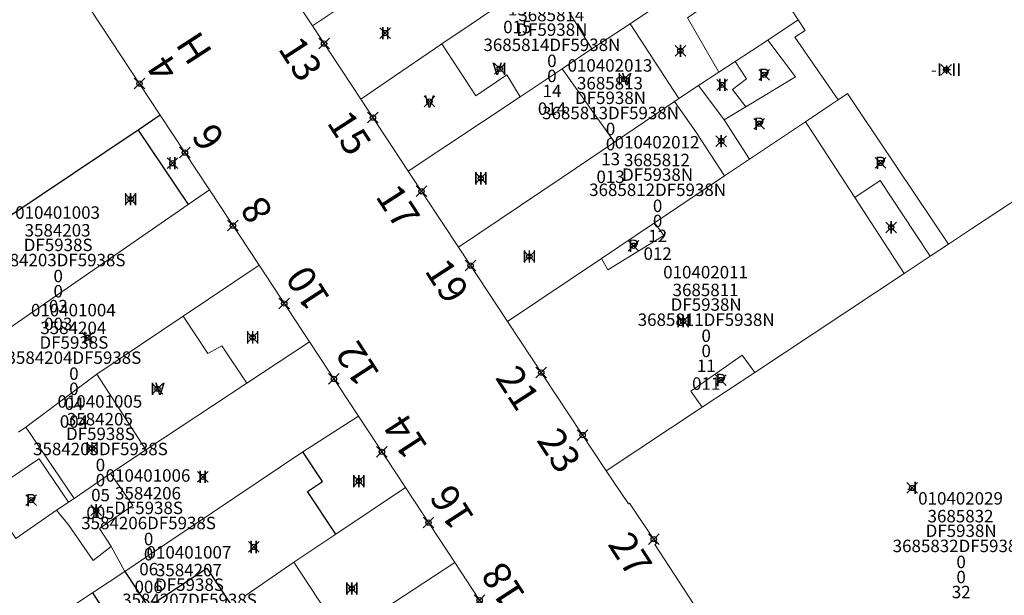
# Model space of a CAD drawing. Units: metres. Extents: x 452900 to 454027, y 4597990 to 4599343.
# Drawn here: x 453419 to 453474, y 4598231 to 4598263 of the extents above; entities that cross this region are included whole.
import ezdxf
from ezdxf.enums import TextEntityAlignment as Align

# ---------------------------------------------------------------- set-up
doc = ezdxf.new("R2010")
doc.units = ezdxf.units.M
doc.header["$MEASUREMENT"] = 0
doc.header["$PDMODE"] = 35
doc.header["$PDSIZE"] = 0.3
for name, color, linetype in [('2_CQPM_ILLES_NOVES', 6, 'Continuous'), ('2_CQPM_ILLES_NOVES_CADASTRE', 230, 'Continuous'), ('2_CQPM_PARCELLES_NOVES', 31, 'Continuous'), ('2_CQPM_VOLUMETRIES_NOVES', 4, 'Continuous'), ('CQPM_NUMPOL', 6, 'Continuous'), ('CQPM_NUMPOL_CODGIS', 6, 'Continuous'), ('CQPM_NUMPOL_IDENT', 6, 'Continuous'), ('CQPM_NUMPOL_NUM', 6, 'Continuous'), ('CQPM_NUMPOL_NUMEDIF', 6, 'Continuous'), ('CQPM_NUMPOL_UTM', 6, 'Continuous'), ('CQPM_PARCEL_U', 2, 'Continuous'), ('CQPM_VOLUMETRIA_BLOC', 1, 'Continuous'), ('CQPM_VOLUMETRIA_IDENT', 1, 'Continuous'), ('CQPM_VOLUMETRIA_NUMEDIF', 1, 'Continuous'), ('CQPM_VOLUMETRIA_PLANTES', 1, 'Continuous')]:
    doc.layers.add(name, color=color, linetype=linetype)
doc.styles.get("Standard").update_dxf_attribs({"font": 'txt.shx'})

# ---------------------------------------------------------------- blocks, each defined once
blk = doc.blocks.new('CQPM_NUMPOL')
at = {"layer": 'CQPM_NUMPOL_IDENT'}
blk.add_point((0, 0), dxfattribs=at)
at = {"layer": 'CQPM_NUMPOL_CODGIS'}
blk.add_attdef('CODI_GIS', text='', height=1.05, dxfattribs=at).set_placement((0, -4.346), align=Align.CENTER)
at = {"layer": 'CQPM_NUMPOL_NUM', "color": 0}
blk.add_attdef('NUMERO', text='', height=1.05, dxfattribs=at).set_placement((0, -1.574), align=Align.CENTER)
at = {"layer": 'CQPM_NUMPOL_NUMEDIF'}
blk.add_attdef('NUM_EDIFICI', text='', height=1.05, dxfattribs=at).set_placement((0, -2.971), align=Align.CENTER)
at = {"layer": 'CQPM_NUMPOL_UTM'}
blk.add_attdef('UTM', text='', height=1.05, dxfattribs=at).set_placement((0, -5.906), align=Align.CENTER)
blk = doc.blocks.new('CQPM_VOLUMETRIA')
at = {"layer": 'CQPM_VOLUMETRIA_IDENT'}
blk.add_point((0, 0), dxfattribs=at)
at = {"layer": 'CQPM_VOLUMETRIA_NUMEDIF'}
blk.add_attdef('NUM_EDIFICI', text='', height=0.7, dxfattribs=at).set_placement((0, -1), align=Align.CENTER)
at = {"layer": 'CQPM_VOLUMETRIA_PLANTES'}
blk.add_attdef('PLANTES', text='', height=0.7, dxfattribs=at).set_placement((0, 0), align=Align.MIDDLE_CENTER)
blk = doc.blocks.new('CQPM_PARCEL_U')

msp = doc.modelspace()

# ---------------------------------------------------------------- linework, layer by layer
at = {"layer": '2_CQPM_ILLES_NOVES', "linetype": 'Continuous', "lineweight": 0}
for points in [[(453420.66, 4598267.135), (453426.798, 4598257.81)], [(453435.356, 4598262.845), (453432.585, 4598267.045)], [(453438.076, 4598258.722), (453435.356, 4598262.845)], [(453440.751, 4598254.668), (453438.076, 4598258.722)], [(453426.798, 4598257.81), (453429.565, 4598253.606)], [(453443.581, 4598250.377), (453440.751, 4598254.668)], [(453429.565, 4598253.606), (453432.358, 4598249.363)], [(453446.332, 4598246.207), (453443.581, 4598250.377)], [(453432.358, 4598249.363), (453435.19, 4598245.061)], [(453451.901, 4598237.793), (453446.332, 4598246.207)], [(453435.19, 4598245.061), (453437.947, 4598240.874)], [(453437.947, 4598240.874), (453440.591, 4598236.856)], [(453451.901, 4598237.793), (453453.143, 4598235.938), (453453.208, 4598235.981), (453454.732, 4598233.713), (453454.623, 4598233.644), (453457.324, 4598229.496)], [(453440.591, 4598236.856), (453443.372, 4598232.631)], [(453443.372, 4598232.631), (453446.16, 4598228.397)]]:
    msp.add_lwpolyline(points, dxfattribs=at)
at = {"layer": '2_CQPM_ILLES_NOVES_CADASTRE', "linetype": 'Continuous', "lineweight": 30}
for points in [[(453426.798, 4598257.81), (453425.548, 4598256.974)], [(453425.548, 4598256.974), (453414.61, 4598249.654)]]:
    msp.add_lwpolyline(points, dxfattribs=at)
at = {"layer": '2_CQPM_PARCELLES_NOVES', "linetype": 'Continuous', "lineweight": 0}
for points in [[(453444.716, 4598269.098), (453435.356, 4598262.845)], [(453448.483, 4598265.785), (453445.87, 4598264.011), (453444.292, 4598262.941), (453442.641, 4598261.821)], [(453455.344, 4598264.373), (453453.235, 4598262.965)], [(453462.694, 4598263.173), (453462.09, 4598264.084)], [(453462.694, 4598263.173), (453460.994, 4598262.043)], [(453464.953, 4598258.685), (453462.514, 4598262.203), (453463.084, 4598262.583), (453462.694, 4598263.173)], [(453453.235, 4598262.965), (453451.094, 4598261.543)], [(453460.994, 4598262.043), (453459.154, 4598260.833)], [(453442.641, 4598261.821), (453438.076, 4598258.722)], [(453451.094, 4598261.543), (453449.408, 4598260.42)], [(453459.154, 4598260.833), (453458.24, 4598260.229)], [(453449.408, 4598260.42), (453447.054, 4598258.853)], [(453458.24, 4598260.229), (453457.08, 4598259.479)], [(453457.08, 4598259.479), (453455.99, 4598258.744)], [(453447.054, 4598258.853), (453440.751, 4598254.668)], [(453455.746, 4598258.58), (453452.355, 4598256.293)], [(453455.99, 4598258.744), (453455.746, 4598258.58)], [(453463.103, 4598257.446), (453464.501, 4598258.382), (453464.953, 4598258.685)], [(453464.953, 4598258.685), (453465.475, 4598259.035), (453466.189, 4598257.971), (453470.281, 4598251.869), (453471.157, 4598250.562)], [(453459.962, 4598255.34), (453463.103, 4598257.446)], [(453452.355, 4598256.293), (453449.422, 4598254.315)], [(453458.56, 4598254.401), (453459.962, 4598255.34)], [(453449.422, 4598254.315), (453443.581, 4598250.377)], [(453454.618, 4598251.76), (453458.56, 4598254.401)], [(453476.777, 4598254.277), (453472.445, 4598251.413), (453471.157, 4598250.562)], [(453428.375, 4598252.784), (453429.565, 4598253.606)], [(453417.474, 4598245.258), (453428.375, 4598252.784)], [(453451.623, 4598249.753), (453454.618, 4598251.76)], [(453471.157, 4598250.562), (453470.125, 4598249.878)], [(453446.332, 4598246.207), (453451.623, 4598249.753)], [(453470.125, 4598249.878), (453468.662, 4598248.908)], [(453432.358, 4598249.363), (453428.094, 4598246.502)], [(453468.662, 4598248.908), (453460.264, 4598243.338)], [(453428.094, 4598246.502), (453423.221, 4598243.232)], [(453435.19, 4598245.061), (453431.667, 4598242.73)], [(453423.221, 4598243.232), (453419.233, 4598240.26)], [(453460.264, 4598243.338), (453457.297, 4598241.371)], [(453431.667, 4598242.73), (453425.99, 4598238.968)], [(453457.297, 4598241.371), (453451.901, 4598237.793)], [(453437.947, 4598240.874), (453434.811, 4598238.861)], [(453419.233, 4598240.26), (453418.823, 4598239.979)], [(453425.99, 4598238.968), (453423.993, 4598237.646)], [(453434.811, 4598238.861), (453425.963, 4598232.915)], [(453423.993, 4598237.646), (453421.948, 4598236.245)], [(453440.591, 4598236.856), (453436.67, 4598234.23)], [(453420.963, 4598235.589), (453421.335, 4598235.831), (453421.633, 4598236.029)], [(453421.948, 4598236.245), (453421.633, 4598236.029)], [(453420.963, 4598235.589), (453418.672, 4598233.98)], [(453436.67, 4598234.23), (453434.32, 4598232.656)], [(453425.963, 4598232.915), (453424.803, 4598232.135)], [(453434.32, 4598232.656), (453431.573, 4598230.755)], [(453437.054, 4598228.493), (453443.372, 4598232.631)], [(453424.803, 4598232.135), (453422.976, 4598230.923)], [(453422.976, 4598230.923), (453419.399, 4598228.539)]]:
    msp.add_lwpolyline(points, dxfattribs=at)
at = {"layer": '2_CQPM_VOLUMETRIES_NOVES', "linetype": 'Continuous', "lineweight": 0}
msp.add_line((453449.408, 4598260.42), (453452.355, 4598256.293), dxfattribs=at)
at = {"layer": '2_CQPM_VOLUMETRIES_NOVES', "linetype": 'Continuous', "lineweight": 0, "flags": 128}
for points in [[(453448.483, 4598265.785), (453451.094, 4598261.543)], [(453459.743, 4598258.279), (453462.545, 4598259.975), (453460.994, 4598262.043)], [(453442.641, 4598261.821), (453444.556, 4598258.908), (453446.304, 4598260.08), (453447.054, 4598258.853)], [(453459.154, 4598260.833), (453459.794, 4598259.853), (453458.994, 4598259.253), (453459.743, 4598258.279)], [(453458.533, 4598257.559), (453459.743, 4598258.279)], [(453465.881, 4598253.18), (453468.662, 4598248.908)], [(453428.094, 4598246.502), (453429.47, 4598244.401), (453430.262, 4598244.825), (453431.667, 4598242.73)], [(453420.963, 4598235.589), (453421.633, 4598234.765), (453423.011, 4598232.757), (453424.037, 4598233.535)], [(453434.32, 4598232.656), (453436.157, 4598229.86), (453437.054, 4598228.493)]]:
    msp.add_lwpolyline(points, dxfattribs=at)
at = {"layer": '2_CQPM_VOLUMETRIES_NOVES', "linetype": 'Continuous', "lineweight": 0}
for points in [[(453458.24, 4598260.229), (453456.47, 4598263.285), (453457.969, 4598264.35), (453457.17, 4598265.588)], [(453455.99, 4598258.744), (453453.235, 4598262.965)], [(453457.08, 4598259.479), (453458.533, 4598257.559)], [(453455.746, 4598258.58), (453456.947, 4598256.876), (453458.56, 4598254.401)], [(453458.533, 4598257.559), (453459.962, 4598255.34)], [(453463.103, 4598257.446), (453463.574, 4598256.723), (453465.881, 4598253.18)], [(453465.881, 4598253.18), (453467.312, 4598254.132), (453469.285, 4598251.148), (453470.125, 4598249.878)], [(453451.623, 4598249.753), (453451.988, 4598249.109), (453455.138, 4598251.043), (453454.618, 4598251.76)], [(453460.264, 4598243.338), (453459.541, 4598244.315), (453456.666, 4598242.278), (453457.297, 4598241.371)], [(453423.221, 4598243.232), (453425.99, 4598238.968)], [(453419.233, 4598240.26), (453421.948, 4598236.245)], [(453418.672, 4598233.98), (453416.993, 4598236.469), (453419.822, 4598238.379), (453419.973, 4598238.472)], [(453419.973, 4598238.472), (453421.633, 4598236.029)], [(453424.037, 4598233.535), (453423.384, 4598234.553), (453425.247, 4598235.851), (453423.993, 4598237.646)], [(453424.037, 4598233.535), (453424.803, 4598232.135)]]:
    msp.add_lwpolyline(points, dxfattribs=at)
at = {"layer": '2_CQPM_VOLUMETRIES_NOVES'}
for points in [[(453425.548, 4598256.974), (453428.375, 4598252.784)], [(453436.67, 4598234.23), (453435.078, 4598236.641), (453435.918, 4598237.191), (453434.811, 4598238.861)], [(453424.803, 4598232.135), (453426.118, 4598230.131)], [(453426.118, 4598230.131), (453429.408, 4598232.321), (453430.761, 4598230.272)], [(453422.976, 4598230.923), (453424.678, 4598228.341), (453422.268, 4598226.731), (453421.548, 4598227.821), (453420.388, 4598227.041), (453419.399, 4598228.539)]]:
    msp.add_lwpolyline(points, dxfattribs=at)

# ---------------------------------------------------------------- block references
at = {"layer": 'CQPM_NUMPOL'}
ref = msp.add_blockref('CQPM_NUMPOL', (453425.627, 4598259.589), dxfattribs=dict(at, xscale=1.500002325472286, yscale=1.500002325472286, zscale=1.0000015504, rotation=122.9995652669558))
ref.add_attrib('NUMERO', '4', dxfattribs={"layer": 'CQPM_NUMPOL_NUM', "color": 0, "height": 1.575, "rotation": 122.9996}).set_placement((453427.607, 4598260.875), align=Align.CENTER)
ref.add_attrib('NUM_EDIFICI', 'H', dxfattribs={"layer": 'CQPM_NUMPOL_NUMEDIF', "height": 1.575, "rotation": 122.9996}).set_placement((453429.365, 4598262.016), align=Align.CENTER)
ref = msp.add_blockref('CQPM_NUMPOL', (453436.015, 4598261.845), dxfattribs=dict(at, xscale=1.500002325660115, yscale=1.500002325660115, zscale=1.0000015504, rotation=302.999565272901))
ref.add_attrib('NUMERO', '13', dxfattribs={"layer": 'CQPM_NUMPOL_NUM', "color": 0, "height": 1.575, "rotation": 302.9996}).set_placement((453434.035, 4598260.56), align=Align.CENTER)
ref = msp.add_blockref('CQPM_NUMPOL', (453438.765, 4598257.677), dxfattribs=dict(at, xscale=1.500002325660115, yscale=1.500002325660115, zscale=1.0000015504, rotation=302.999565272901))
ref.add_attrib('NUMERO', '15', dxfattribs={"layer": 'CQPM_NUMPOL_NUM', "color": 0, "height": 1.575, "rotation": 302.9996}).set_placement((453436.785, 4598256.391), align=Align.CENTER)
ref = msp.add_blockref('CQPM_NUMPOL', (453428.182, 4598255.709), dxfattribs=dict(at, xscale=1.500002325472286, yscale=1.500002325472286, zscale=1.0000015504, rotation=122.9995652669558))
ref.add_attrib('NUMERO', '6', dxfattribs={"layer": 'CQPM_NUMPOL_NUM', "color": 0, "height": 1.575, "rotation": 122.9996}).set_placement((453430.162, 4598256.994), align=Align.CENTER)
ref = msp.add_blockref('CQPM_NUMPOL', (453441.5, 4598253.532), dxfattribs=dict(at, xscale=1.500002325660115, yscale=1.500002325660115, zscale=1.0000015504, rotation=302.999565272901))
ref.add_attrib('NUMERO', '17', dxfattribs={"layer": 'CQPM_NUMPOL_NUM', "color": 0, "height": 1.575, "rotation": 302.9996}).set_placement((453439.52, 4598252.246), align=Align.CENTER)
ref = msp.add_blockref('CQPM_NUMPOL', (453430.887, 4598251.598), dxfattribs=dict(at, xscale=1.500002325472286, yscale=1.500002325472286, zscale=1.0000015504, rotation=122.9995652669558))
ref.add_attrib('NUMERO', '8', dxfattribs={"layer": 'CQPM_NUMPOL_NUM', "color": 0, "height": 1.575, "rotation": 122.9996}).set_placement((453432.867, 4598252.884), align=Align.CENTER)
ref = msp.add_blockref('CQPM_NUMPOL', (453433.774, 4598247.212), dxfattribs=dict(at, xscale=1.500002325472286, yscale=1.500002325472286, zscale=1.0000015504, rotation=122.9995652669558))
ref.add_attrib('NUMERO', '10', dxfattribs={"layer": 'CQPM_NUMPOL_NUM', "color": 0, "height": 1.575, "rotation": 122.9996}).set_placement((453435.754, 4598248.498), align=Align.CENTER)
ref = msp.add_blockref('CQPM_NUMPOL', (453444.259, 4598249.35), dxfattribs=dict(at, xscale=1.500002325660115, yscale=1.500002325660115, zscale=1.0000015504, rotation=302.999565272901))
ref.add_attrib('NUMERO', '19', dxfattribs={"layer": 'CQPM_NUMPOL_NUM', "color": 0, "height": 1.575, "rotation": 302.9996}).set_placement((453442.279, 4598248.064), align=Align.CENTER)
ref = msp.add_blockref('CQPM_NUMPOL', (453436.568, 4598242.968), dxfattribs=dict(at, xscale=1.500002325472286, yscale=1.500002325472286, zscale=1.0000015504, rotation=122.9995652669558))
ref.add_attrib('NUMERO', '12', dxfattribs={"layer": 'CQPM_NUMPOL_NUM', "color": 0, "height": 1.575, "rotation": 122.9996}).set_placement((453438.548, 4598244.253), align=Align.CENTER)
ref = msp.add_blockref('CQPM_NUMPOL', (453448.241, 4598243.324), dxfattribs=dict(at, xscale=1.500002325660115, yscale=1.500002325660115, zscale=1.0000015504, rotation=302.999565272901))
ref.add_attrib('NUMERO', '21', dxfattribs={"layer": 'CQPM_NUMPOL_NUM', "color": 0, "height": 1.575, "rotation": 302.9996}).set_placement((453446.261, 4598242.038), align=Align.CENTER)
ref = msp.add_blockref('CQPM_NUMPOL', (453439.269, 4598238.865), dxfattribs=dict(at, xscale=1.500002325472286, yscale=1.500002325472286, zscale=1.0000015504, rotation=122.9995652669558))
ref.add_attrib('NUMERO', '14', dxfattribs={"layer": 'CQPM_NUMPOL_NUM', "color": 0, "height": 1.575, "rotation": 122.9996}).set_placement((453441.249, 4598240.151), align=Align.CENTER)
ref = msp.add_blockref('CQPM_NUMPOL', (453450.568, 4598239.807), dxfattribs=dict(at, xscale=1.500002325660115, yscale=1.500002325660115, zscale=1.0000015504, rotation=302.999565272901))
ref.add_attrib('NUMERO', '23', dxfattribs={"layer": 'CQPM_NUMPOL_NUM', "color": 0, "height": 1.575, "rotation": 302.9996}).set_placement((453448.588, 4598238.521), align=Align.CENTER)
ref = msp.add_blockref('CQPM_NUMPOL', (453441.892, 4598234.881), dxfattribs=dict(at, xscale=1.500002325472286, yscale=1.500002325472286, zscale=1.0000015504, rotation=122.9995652669558))
ref.add_attrib('NUMERO', '16', dxfattribs={"layer": 'CQPM_NUMPOL_NUM', "color": 0, "height": 1.575, "rotation": 122.9996}).set_placement((453443.872, 4598236.167), align=Align.CENTER)
ref = msp.add_blockref('CQPM_NUMPOL', (453454.572, 4598233.951), dxfattribs=dict(at, xscale=1.500002325660115, yscale=1.500002325660115, zscale=1.0000015504, rotation=302.999565272901))
ref.add_attrib('NUMERO', '27', dxfattribs={"layer": 'CQPM_NUMPOL_NUM', "color": 0, "height": 1.575, "rotation": 302.9996}).set_placement((453452.592, 4598232.665), align=Align.CENTER)
ref = msp.add_blockref('CQPM_NUMPOL', (453444.766, 4598230.514), dxfattribs=dict(at, xscale=1.500002325472286, yscale=1.500002325472286, zscale=1.0000015504, rotation=122.9995652669558))
ref.add_attrib('NUMERO', '18', dxfattribs={"layer": 'CQPM_NUMPOL_NUM', "color": 0, "height": 1.575, "rotation": 122.9996}).set_placement((453446.746, 4598231.8), align=Align.CENTER)
at = {"layer": 'CQPM_PARCEL_U'}
ref = msp.add_blockref('CQPM_PARCEL_U', (453446.858, 4598267.628), dxfattribs=at)
ref.add_attrib('REFCA_PAR', '0', dxfattribs={"height": 0.7}).set_placement((453446.891, 4598264.269), align=Align.CENTER)
ref.add_attrib('REFCA_POL', '0', dxfattribs={"height": 0.7}).set_placement((453446.891, 4598265.122), align=Align.CENTER)
ref.add_attrib('UTM_TOTAL', '3685815DF5938N', dxfattribs={"height": 0.7}).set_placement((453446.891, 4598266.022), align=Align.CENTER)
ref.add_attrib('UTM', '3685815', dxfattribs={"height": 0.7}).set_placement((453446.858, 4598267.698), align=Align.CENTER)
ref.add_attrib('CODI_GIS', '010402015', dxfattribs={"height": 0.7}).set_placement((453446.858, 4598268.698), align=Align.CENTER)
ref.add_attrib('PARCEL_GIS', '015', dxfattribs={"height": 0.7}).set_placement((453446.893, 4598262.428), align=Align.CENTER)
ref.add_attrib('PARCEL_UTM', '15', dxfattribs={"height": 0.7}).set_placement((453446.897, 4598263.427), align=Align.CENTER)
ref.add_attrib('PLANOL', 'DF5938N', dxfattribs={"height": 0.7}).set_placement((453446.891, 4598266.876), align=Align.CENTER)
ref = msp.add_blockref('CQPM_PARCEL_U', (453448.805, 4598263.031), dxfattribs=at)
ref.add_attrib('REFCA_PAR', '0', dxfattribs={"height": 0.7}).set_placement((453448.838, 4598259.672), align=Align.CENTER)
ref.add_attrib('REFCA_POL', '0', dxfattribs={"height": 0.7}).set_placement((453448.838, 4598260.525), align=Align.CENTER)
ref.add_attrib('UTM_TOTAL', '3685814DF5938N', dxfattribs={"height": 0.7}).set_placement((453448.838, 4598261.425), align=Align.CENTER)
ref.add_attrib('UTM', '3685814', dxfattribs={"height": 0.7}).set_placement((453448.805, 4598263.101), align=Align.CENTER)
ref.add_attrib('CODI_GIS', '010402014', dxfattribs={"height": 0.7}).set_placement((453448.805, 4598264.101), align=Align.CENTER)
ref.add_attrib('PARCEL_GIS', '014', dxfattribs={"height": 0.7}).set_placement((453448.841, 4598257.831), align=Align.CENTER)
ref.add_attrib('PARCEL_UTM', '14', dxfattribs={"height": 0.7}).set_placement((453448.845, 4598258.83), align=Align.CENTER)
ref.add_attrib('PLANOL', 'DF5938N', dxfattribs={"height": 0.7}).set_placement((453448.838, 4598262.279), align=Align.CENTER)
ref = msp.add_blockref('CQPM_PARCEL_U', (453452.105, 4598259.195), dxfattribs=at)
ref.add_attrib('REFCA_PAR', '0', dxfattribs={"height": 0.7}).set_placement((453452.138, 4598255.835), align=Align.CENTER)
ref.add_attrib('REFCA_POL', '0', dxfattribs={"height": 0.7}).set_placement((453452.138, 4598256.689), align=Align.CENTER)
ref.add_attrib('UTM_TOTAL', '3685813DF5938N', dxfattribs={"height": 0.7}).set_placement((453452.138, 4598257.589), align=Align.CENTER)
ref.add_attrib('UTM', '3685813', dxfattribs={"height": 0.7}).set_placement((453452.105, 4598259.264), align=Align.CENTER)
ref.add_attrib('CODI_GIS', '010402013', dxfattribs={"height": 0.7}).set_placement((453452.105, 4598260.264), align=Align.CENTER)
ref.add_attrib('PARCEL_GIS', '013', dxfattribs={"height": 0.7}).set_placement((453452.14, 4598253.995), align=Align.CENTER)
ref.add_attrib('PARCEL_UTM', '13', dxfattribs={"height": 0.7}).set_placement((453452.144, 4598254.994), align=Align.CENTER)
ref.add_attrib('PLANOL', 'DF5938N', dxfattribs={"height": 0.7}).set_placement((453452.138, 4598258.442), align=Align.CENTER)
ref = msp.add_blockref('CQPM_PARCEL_U', (453454.753, 4598254.871), dxfattribs=at)
ref.add_attrib('REFCA_PAR', '0', dxfattribs={"height": 0.7}).set_placement((453454.786, 4598251.511), align=Align.CENTER)
ref.add_attrib('REFCA_POL', '0', dxfattribs={"height": 0.7}).set_placement((453454.786, 4598252.364), align=Align.CENTER)
ref.add_attrib('UTM_TOTAL', '3685812DF5938N', dxfattribs={"height": 0.7}).set_placement((453454.786, 4598253.265), align=Align.CENTER)
ref.add_attrib('UTM', '3685812', dxfattribs={"height": 0.7}).set_placement((453454.753, 4598254.94), align=Align.CENTER)
ref.add_attrib('CODI_GIS', '010402012', dxfattribs={"height": 0.7}).set_placement((453454.753, 4598255.94), align=Align.CENTER)
ref.add_attrib('PARCEL_GIS', '012', dxfattribs={"height": 0.7}).set_placement((453454.789, 4598249.671), align=Align.CENTER)
ref.add_attrib('PARCEL_UTM', '12', dxfattribs={"height": 0.7}).set_placement((453454.793, 4598250.67), align=Align.CENTER)
ref.add_attrib('PLANOL', 'DF5938N', dxfattribs={"height": 0.7}).set_placement((453454.786, 4598254.118), align=Align.CENTER)
ref = msp.add_blockref('CQPM_PARCEL_U', (453421.018, 4598250.916), dxfattribs=at)
ref.add_attrib('REFCA_PAR', '0', dxfattribs={"height": 0.7}).set_placement((453421.051, 4598247.556), align=Align.CENTER)
ref.add_attrib('REFCA_POL', '0', dxfattribs={"height": 0.7}).set_placement((453421.051, 4598248.41), align=Align.CENTER)
ref.add_attrib('UTM_TOTAL', '3584203DF5938S', dxfattribs={"height": 0.7}).set_placement((453421.051, 4598249.31), align=Align.CENTER)
ref.add_attrib('UTM', '3584203', dxfattribs={"height": 0.7}).set_placement((453421.018, 4598250.985), align=Align.CENTER)
ref.add_attrib('CODI_GIS', '010401003', dxfattribs={"height": 0.7}).set_placement((453421.018, 4598251.985), align=Align.CENTER)
ref.add_attrib('PARCEL_GIS', '003', dxfattribs={"height": 0.7}).set_placement((453421.053, 4598245.716), align=Align.CENTER)
ref.add_attrib('PARCEL_UTM', '03', dxfattribs={"height": 0.7}).set_placement((453421.057, 4598246.715), align=Align.CENTER)
ref.add_attrib('PLANOL', 'DF5938S', dxfattribs={"height": 0.7}).set_placement((453421.051, 4598250.163), align=Align.CENTER)
ref = msp.add_blockref('CQPM_PARCEL_U', (453457.487, 4598247.557), dxfattribs=at)
ref.add_attrib('REFCA_PAR', '0', dxfattribs={"height": 0.7}).set_placement((453457.52, 4598244.198), align=Align.CENTER)
ref.add_attrib('REFCA_POL', '0', dxfattribs={"height": 0.7}).set_placement((453457.52, 4598245.051), align=Align.CENTER)
ref.add_attrib('UTM_TOTAL', '3685811DF5938N', dxfattribs={"height": 0.7}).set_placement((453457.52, 4598245.952), align=Align.CENTER)
ref.add_attrib('UTM', '3685811', dxfattribs={"height": 0.7}).set_placement((453457.487, 4598247.627), align=Align.CENTER)
ref.add_attrib('CODI_GIS', '010402011', dxfattribs={"height": 0.7}).set_placement((453457.487, 4598248.627), align=Align.CENTER)
ref.add_attrib('PARCEL_GIS', '011', dxfattribs={"height": 0.7}).set_placement((453457.522, 4598242.357), align=Align.CENTER)
ref.add_attrib('PARCEL_UTM', '11', dxfattribs={"height": 0.7}).set_placement((453457.526, 4598243.357), align=Align.CENTER)
ref.add_attrib('PLANOL', 'DF5938N', dxfattribs={"height": 0.7}).set_placement((453457.52, 4598246.805), align=Align.CENTER)
ref = msp.add_blockref('CQPM_PARCEL_U', (453421.903, 4598245.422), dxfattribs=at)
ref.add_attrib('REFCA_PAR', '0', dxfattribs={"height": 0.7}).set_placement((453421.936, 4598242.063), align=Align.CENTER)
ref.add_attrib('REFCA_POL', '0', dxfattribs={"height": 0.7}).set_placement((453421.936, 4598242.916), align=Align.CENTER)
ref.add_attrib('UTM_TOTAL', '3584204DF5938S', dxfattribs={"height": 0.7}).set_placement((453421.936, 4598243.816), align=Align.CENTER)
ref.add_attrib('UTM', '3584204', dxfattribs={"height": 0.7}).set_placement((453421.903, 4598245.492), align=Align.CENTER)
ref.add_attrib('CODI_GIS', '010401004', dxfattribs={"height": 0.7}).set_placement((453421.903, 4598246.492), align=Align.CENTER)
ref.add_attrib('PARCEL_GIS', '004', dxfattribs={"height": 0.7}).set_placement((453421.938, 4598240.222), align=Align.CENTER)
ref.add_attrib('PARCEL_UTM', '04', dxfattribs={"height": 0.7}).set_placement((453421.942, 4598241.221), align=Align.CENTER)
ref.add_attrib('PLANOL', 'DF5938S', dxfattribs={"height": 0.7}).set_placement((453421.936, 4598244.67), align=Align.CENTER)
ref = msp.add_blockref('CQPM_PARCEL_U', (453423.397, 4598240.282), dxfattribs=at)
ref.add_attrib('REFCA_PAR', '0', dxfattribs={"height": 0.7}).set_placement((453423.43, 4598236.922), align=Align.CENTER)
ref.add_attrib('REFCA_POL', '0', dxfattribs={"height": 0.7}).set_placement((453423.43, 4598237.775), align=Align.CENTER)
ref.add_attrib('UTM_TOTAL', '3584205DF5938S', dxfattribs={"height": 0.7}).set_placement((453423.43, 4598238.676), align=Align.CENTER)
ref.add_attrib('UTM', '3584205', dxfattribs={"height": 0.7}).set_placement((453423.397, 4598240.351), align=Align.CENTER)
ref.add_attrib('CODI_GIS', '010401005', dxfattribs={"height": 0.7}).set_placement((453423.397, 4598241.351), align=Align.CENTER)
ref.add_attrib('PARCEL_GIS', '005', dxfattribs={"height": 0.7}).set_placement((453423.433, 4598235.081), align=Align.CENTER)
ref.add_attrib('PARCEL_UTM', '05', dxfattribs={"height": 0.7}).set_placement((453423.437, 4598236.081), align=Align.CENTER)
ref.add_attrib('PLANOL', 'DF5938S', dxfattribs={"height": 0.7}).set_placement((453423.43, 4598239.529), align=Align.CENTER)
ref = msp.add_blockref('CQPM_PARCEL_U', (453426.106, 4598236.114), dxfattribs=at)
ref.add_attrib('REFCA_PAR', '0', dxfattribs={"height": 0.7}).set_placement((453426.139, 4598232.754), align=Align.CENTER)
ref.add_attrib('REFCA_POL', '0', dxfattribs={"height": 0.7}).set_placement((453426.139, 4598233.608), align=Align.CENTER)
ref.add_attrib('UTM_TOTAL', '3584206DF5938S', dxfattribs={"height": 0.7}).set_placement((453426.139, 4598234.508), align=Align.CENTER)
ref.add_attrib('UTM', '3584206', dxfattribs={"height": 0.7}).set_placement((453426.106, 4598236.183), align=Align.CENTER)
ref.add_attrib('CODI_GIS', '010401006', dxfattribs={"height": 0.7}).set_placement((453426.106, 4598237.183), align=Align.CENTER)
ref.add_attrib('PARCEL_GIS', '006', dxfattribs={"height": 0.7}).set_placement((453426.141, 4598230.914), align=Align.CENTER)
ref.add_attrib('PARCEL_UTM', '06', dxfattribs={"height": 0.7}).set_placement((453426.145, 4598231.913), align=Align.CENTER)
ref.add_attrib('PLANOL', 'DF5938S', dxfattribs={"height": 0.7}).set_placement((453426.139, 4598235.361), align=Align.CENTER)
ref = msp.add_blockref('CQPM_PARCEL_U', (453471.836, 4598234.826), dxfattribs=at)
ref.add_attrib('REFCA_PAR', '0', dxfattribs={"height": 0.7}).set_placement((453471.869, 4598231.466), align=Align.CENTER)
ref.add_attrib('REFCA_POL', '0', dxfattribs={"height": 0.7}).set_placement((453471.869, 4598232.319), align=Align.CENTER)
ref.add_attrib('UTM_TOTAL', '3685832DF5938N', dxfattribs={"height": 0.7}).set_placement((453471.869, 4598233.22), align=Align.CENTER)
ref.add_attrib('UTM', '3685832', dxfattribs={"height": 0.7}).set_placement((453471.836, 4598234.895), align=Align.CENTER)
ref.add_attrib('CODI_GIS', '010402029', dxfattribs={"height": 0.7}).set_placement((453471.836, 4598235.895), align=Align.CENTER)
ref.add_attrib('PARCEL_GIS', '029', dxfattribs={"height": 0.7}).set_placement((453471.872, 4598229.625), align=Align.CENTER)
ref.add_attrib('PARCEL_UTM', '32', dxfattribs={"height": 0.7}).set_placement((453471.876, 4598230.625), align=Align.CENTER)
ref.add_attrib('PLANOL', 'DF5938N', dxfattribs={"height": 0.7}).set_placement((453471.869, 4598234.073), align=Align.CENTER)
ref = msp.add_blockref('CQPM_PARCEL_U', (453428.41, 4598231.789), dxfattribs=at)
ref.add_attrib('REFCA_PAR', '0', dxfattribs={"height": 0.7}).set_placement((453428.443, 4598228.429), align=Align.CENTER)
ref.add_attrib('REFCA_POL', '0', dxfattribs={"height": 0.7}).set_placement((453428.443, 4598229.283), align=Align.CENTER)
ref.add_attrib('UTM_TOTAL', '3584207DF5938S', dxfattribs={"height": 0.7}).set_placement((453428.443, 4598230.183), align=Align.CENTER)
ref.add_attrib('UTM', '3584207', dxfattribs={"height": 0.7}).set_placement((453428.41, 4598231.859), align=Align.CENTER)
ref.add_attrib('CODI_GIS', '010401007', dxfattribs={"height": 0.7}).set_placement((453428.41, 4598232.859), align=Align.CENTER)
ref.add_attrib('PARCEL_GIS', '007', dxfattribs={"height": 0.7}).set_placement((453428.446, 4598226.589), align=Align.CENTER)
ref.add_attrib('PARCEL_UTM', '07', dxfattribs={"height": 0.7}).set_placement((453428.45, 4598227.588), align=Align.CENTER)
ref.add_attrib('PLANOL', 'DF5938S', dxfattribs={"height": 0.7}).set_placement((453428.443, 4598231.037), align=Align.CENTER)
at = {"layer": 'CQPM_VOLUMETRIA_BLOC', "color": 7}
ref = msp.add_blockref('CQPM_VOLUMETRIA', (453439.457, 4598262.437), dxfattribs=dict(at, xscale=1.000001550400009, yscale=1.000001550400009, zscale=1.000001550400009, rotation=359.9995652666707))
ref.add_attrib('PLANTES', 'II', dxfattribs={"layer": 'CQPM_VOLUMETRIA_PLANTES', "height": 0.7, "rotation": 359.9996}).set_placement((453439.457, 4598262.437), align=Align.MIDDLE_CENTER)
ref = msp.add_blockref('CQPM_VOLUMETRIA', (453456.071, 4598261.434), dxfattribs=dict(at, xscale=1.000001550400009, yscale=1.000001550400009, zscale=1.000001550400009, rotation=359.9995652666707))
ref.add_attrib('PLANTES', 'I', dxfattribs={"layer": 'CQPM_VOLUMETRIA_PLANTES', "height": 0.7, "rotation": 359.9996}).set_placement((453456.071, 4598261.434), align=Align.MIDDLE_CENTER)
ref = msp.add_blockref('CQPM_VOLUMETRIA', (453445.9, 4598260.429), dxfattribs=dict(at, xscale=1.000001550400009, yscale=1.000001550400009, zscale=1.000001550400009, rotation=359.9995652666707))
ref.add_attrib('PLANTES', 'VI', dxfattribs={"layer": 'CQPM_VOLUMETRIA_PLANTES', "height": 0.7, "rotation": 359.9996}).set_placement((453445.9, 4598260.429), align=Align.MIDDLE_CENTER)
ref = msp.add_blockref('CQPM_VOLUMETRIA', (453460.783, 4598260.084), dxfattribs=dict(at, xscale=1.000001550400009, yscale=1.000001550400009, zscale=1.000001550400009, rotation=359.9995652666707))
ref.add_attrib('PLANTES', 'P', dxfattribs={"layer": 'CQPM_VOLUMETRIA_PLANTES', "height": 0.7, "rotation": 359.9996}).set_placement((453460.783, 4598260.084), align=Align.MIDDLE_CENTER)
ref = msp.add_blockref('CQPM_VOLUMETRIA', (453471.026, 4598260.375), dxfattribs=dict(at, xscale=1.000001550400009, yscale=1.000001550400009, zscale=1.000001550400009, rotation=359.9995652666707))
ref.add_attrib('PLANTES', '-I+II', dxfattribs={"layer": 'CQPM_VOLUMETRIA_PLANTES', "height": 0.7, "rotation": 359.9996}).set_placement((453471.026, 4598260.375), align=Align.MIDDLE_CENTER)
ref = msp.add_blockref('CQPM_VOLUMETRIA', (453452.905, 4598259.843), dxfattribs=dict(at, xscale=1.000001550400009, yscale=1.000001550400009, zscale=1.000001550400009, rotation=359.9995652666707))
ref.add_attrib('PLANTES', 'IV', dxfattribs={"layer": 'CQPM_VOLUMETRIA_PLANTES', "height": 0.7, "rotation": 359.9996}).set_placement((453452.905, 4598259.843), align=Align.MIDDLE_CENTER)
ref = msp.add_blockref('CQPM_VOLUMETRIA', (453458.427, 4598259.523), dxfattribs=dict(at, xscale=1.000001550400009, yscale=1.000001550400009, zscale=1.000001550400009, rotation=359.9995652666707))
ref.add_attrib('PLANTES', 'II', dxfattribs={"layer": 'CQPM_VOLUMETRIA_PLANTES', "height": 0.7, "rotation": 359.9996}).set_placement((453458.427, 4598259.523), align=Align.MIDDLE_CENTER)
ref = msp.add_blockref('CQPM_VOLUMETRIA', (453441.944, 4598258.579), dxfattribs=dict(at, xscale=1.000001550400009, yscale=1.000001550400009, zscale=1.000001550400009, rotation=359.9995652666707))
ref.add_attrib('PLANTES', 'V', dxfattribs={"layer": 'CQPM_VOLUMETRIA_PLANTES', "height": 0.7, "rotation": 359.9996}).set_placement((453441.944, 4598258.579), align=Align.MIDDLE_CENTER)
ref = msp.add_blockref('CQPM_VOLUMETRIA', (453460.496, 4598257.333), dxfattribs=dict(at, xscale=1.000001550400009, yscale=1.000001550400009, zscale=1.000001550400009, rotation=359.9995652666707))
ref.add_attrib('PLANTES', 'P', dxfattribs={"layer": 'CQPM_VOLUMETRIA_PLANTES', "height": 0.7, "rotation": 359.9996}).set_placement((453460.496, 4598257.333), align=Align.MIDDLE_CENTER)
ref = msp.add_blockref('CQPM_VOLUMETRIA', (453458.368, 4598256.356), dxfattribs=dict(at, xscale=1.000001550400009, yscale=1.000001550400009, zscale=1.000001550400009, rotation=359.9995652666707))
ref.add_attrib('PLANTES', 'I', dxfattribs={"layer": 'CQPM_VOLUMETRIA_PLANTES', "height": 0.7, "rotation": 359.9996}).set_placement((453458.368, 4598256.356), align=Align.MIDDLE_CENTER)
ref = msp.add_blockref('CQPM_VOLUMETRIA', (453427.482, 4598255.108), dxfattribs=dict(at, xscale=1.000001550400009, yscale=1.000001550400009, zscale=1.000001550400009, rotation=359.9995652666707))
ref.add_attrib('PLANTES', 'II', dxfattribs={"layer": 'CQPM_VOLUMETRIA_PLANTES', "height": 0.7, "rotation": 359.9996}).set_placement((453427.482, 4598255.108), align=Align.MIDDLE_CENTER)
ref = msp.add_blockref('CQPM_VOLUMETRIA', (453467.329, 4598255.128), dxfattribs=dict(at, xscale=1.000001550400009, yscale=1.000001550400009, zscale=1.000001550400009, rotation=359.9995652666707))
ref.add_attrib('PLANTES', 'P', dxfattribs={"layer": 'CQPM_VOLUMETRIA_PLANTES', "height": 0.7, "rotation": 359.9996}).set_placement((453467.329, 4598255.128), align=Align.MIDDLE_CENTER)
ref = msp.add_blockref('CQPM_VOLUMETRIA', (453444.839, 4598254.26), dxfattribs=dict(at, xscale=1.000001550400009, yscale=1.000001550400009, zscale=1.000001550400009, rotation=359.9995652666707))
ref.add_attrib('PLANTES', 'III', dxfattribs={"layer": 'CQPM_VOLUMETRIA_PLANTES', "height": 0.7, "rotation": 359.9996}).set_placement((453444.839, 4598254.26), align=Align.MIDDLE_CENTER)
ref = msp.add_blockref('CQPM_VOLUMETRIA', (453425.127, 4598253.087), dxfattribs=dict(at, xscale=1.000001550400009, yscale=1.000001550400009, zscale=1.000001550400009, rotation=359.9995652666707))
ref.add_attrib('PLANTES', 'III', dxfattribs={"layer": 'CQPM_VOLUMETRIA_PLANTES', "height": 0.7, "rotation": 359.9996}).set_placement((453425.127, 4598253.087), align=Align.MIDDLE_CENTER)
ref = msp.add_blockref('CQPM_VOLUMETRIA', (453467.931, 4598251.499), dxfattribs=dict(at, xscale=1.000001550400009, yscale=1.000001550400009, zscale=1.000001550400009, rotation=359.9995652666707))
ref.add_attrib('PLANTES', 'I', dxfattribs={"layer": 'CQPM_VOLUMETRIA_PLANTES', "height": 0.7, "rotation": 359.9996}).set_placement((453467.931, 4598251.499), align=Align.MIDDLE_CENTER)
ref = msp.add_blockref('CQPM_VOLUMETRIA', (453453.426, 4598250.465), dxfattribs=dict(at, xscale=1.000001550400009, yscale=1.000001550400009, zscale=1.000001550400009, rotation=359.9995652666707))
ref.add_attrib('PLANTES', 'P', dxfattribs={"layer": 'CQPM_VOLUMETRIA_PLANTES', "height": 0.7, "rotation": 359.9996}).set_placement((453453.426, 4598250.465), align=Align.MIDDLE_CENTER)
ref = msp.add_blockref('CQPM_VOLUMETRIA', (453447.57, 4598249.859), dxfattribs=dict(at, xscale=1.000001550400009, yscale=1.000001550400009, zscale=1.000001550400009, rotation=359.9995652666707))
ref.add_attrib('PLANTES', 'III', dxfattribs={"layer": 'CQPM_VOLUMETRIA_PLANTES', "height": 0.7, "rotation": 359.9996}).set_placement((453447.57, 4598249.859), align=Align.MIDDLE_CENTER)
ref = msp.add_blockref('CQPM_VOLUMETRIA', (453456.222, 4598246.229), dxfattribs=dict(at, xscale=1.000001550400009, yscale=1.000001550400009, zscale=1.000001550400009, rotation=359.9995652666707))
ref.add_attrib('PLANTES', 'III', dxfattribs={"layer": 'CQPM_VOLUMETRIA_PLANTES', "height": 0.7, "rotation": 359.9996}).set_placement((453456.222, 4598246.229), align=Align.MIDDLE_CENTER)
ref = msp.add_blockref('CQPM_VOLUMETRIA', (453422.7, 4598245.287), dxfattribs=dict(at, xscale=1.000001550400009, yscale=1.000001550400009, zscale=1.000001550400009, rotation=359.9995652666707))
ref.add_attrib('PLANTES', 'II', dxfattribs={"layer": 'CQPM_VOLUMETRIA_PLANTES', "height": 0.7, "rotation": 359.9996}).set_placement((453422.7, 4598245.287), align=Align.MIDDLE_CENTER)
ref = msp.add_blockref('CQPM_VOLUMETRIA', (453431.995, 4598245.308), dxfattribs=dict(at, xscale=1.000001550400009, yscale=1.000001550400009, zscale=1.000001550400009, rotation=359.9995652666707))
ref.add_attrib('PLANTES', 'III', dxfattribs={"layer": 'CQPM_VOLUMETRIA_PLANTES', "height": 0.7, "rotation": 359.9996}).set_placement((453431.995, 4598245.308), align=Align.MIDDLE_CENTER)
ref = msp.add_blockref('CQPM_VOLUMETRIA', (453458.339, 4598242.906), dxfattribs=dict(at, xscale=1.000001550400009, yscale=1.000001550400009, zscale=1.000001550400009, rotation=359.9995652666707))
ref.add_attrib('PLANTES', 'P', dxfattribs={"layer": 'CQPM_VOLUMETRIA_PLANTES', "height": 0.7, "rotation": 359.9996}).set_placement((453458.339, 4598242.906), align=Align.MIDDLE_CENTER)
ref = msp.add_blockref('CQPM_VOLUMETRIA', (453426.639, 4598242.41), dxfattribs=dict(at, xscale=1.000001550400009, yscale=1.000001550400009, zscale=1.000001550400009, rotation=359.9995652666707))
ref.add_attrib('PLANTES', 'IV', dxfattribs={"layer": 'CQPM_VOLUMETRIA_PLANTES', "height": 0.7, "rotation": 359.9996}).set_placement((453426.639, 4598242.41), align=Align.MIDDLE_CENTER)
ref = msp.add_blockref('CQPM_VOLUMETRIA', (453422.956, 4598239.061), dxfattribs=dict(at, xscale=1.000001550400009, yscale=1.000001550400009, zscale=1.000001550400009, rotation=359.9995652666707))
ref.add_attrib('PLANTES', 'III', dxfattribs={"layer": 'CQPM_VOLUMETRIA_PLANTES', "height": 0.7, "rotation": 359.9996}).set_placement((453422.956, 4598239.061), align=Align.MIDDLE_CENTER)
ref = msp.add_blockref('CQPM_VOLUMETRIA', (453429.184, 4598237.46), dxfattribs=dict(at, xscale=1.000001550400009, yscale=1.000001550400009, zscale=1.000001550400009, rotation=359.9995652666707))
ref.add_attrib('PLANTES', 'II', dxfattribs={"layer": 'CQPM_VOLUMETRIA_PLANTES', "height": 0.7, "rotation": 359.9996}).set_placement((453429.184, 4598237.46), align=Align.MIDDLE_CENTER)
ref = msp.add_blockref('CQPM_VOLUMETRIA', (453437.97, 4598237.219), dxfattribs=dict(at, xscale=1.000001550400009, yscale=1.000001550400009, zscale=1.000001550400009, rotation=359.9995652666707))
ref.add_attrib('PLANTES', 'III', dxfattribs={"layer": 'CQPM_VOLUMETRIA_PLANTES', "height": 0.7, "rotation": 359.9996}).set_placement((453437.97, 4598237.219), align=Align.MIDDLE_CENTER)
ref = msp.add_blockref('CQPM_VOLUMETRIA', (453469.115, 4598236.835), dxfattribs=dict(at, xscale=1.000001550400009, yscale=1.000001550400009, zscale=1.000001550400009, rotation=359.9995652666707))
ref.add_attrib('PLANTES', '-I', dxfattribs={"layer": 'CQPM_VOLUMETRIA_PLANTES', "height": 0.7, "rotation": 359.9996}).set_placement((453469.115, 4598236.835), align=Align.MIDDLE_CENTER)
ref = msp.add_blockref('CQPM_VOLUMETRIA', (453419.526, 4598236.145), dxfattribs=dict(at, xscale=1.000001550400009, yscale=1.000001550400009, zscale=1.000001550400009, rotation=359.9995652666707))
ref.add_attrib('PLANTES', 'P', dxfattribs={"layer": 'CQPM_VOLUMETRIA_PLANTES', "height": 0.7, "rotation": 359.9996}).set_placement((453419.526, 4598236.145), align=Align.MIDDLE_CENTER)
ref = msp.add_blockref('CQPM_VOLUMETRIA', (453423.19, 4598235.573), dxfattribs=dict(at, xscale=1.000001550400009, yscale=1.000001550400009, zscale=1.000001550400009, rotation=359.9995652666707))
ref.add_attrib('PLANTES', 'I', dxfattribs={"layer": 'CQPM_VOLUMETRIA_PLANTES', "height": 0.7, "rotation": 359.9996}).set_placement((453423.19, 4598235.573), align=Align.MIDDLE_CENTER)
ref = msp.add_blockref('CQPM_VOLUMETRIA', (453432.054, 4598233.509), dxfattribs=dict(at, xscale=1.000001550400009, yscale=1.000001550400009, zscale=1.000001550400009, rotation=359.9995652666707))
ref.add_attrib('PLANTES', 'II', dxfattribs={"layer": 'CQPM_VOLUMETRIA_PLANTES', "height": 0.7, "rotation": 359.9996}).set_placement((453432.054, 4598233.509), align=Align.MIDDLE_CENTER)
ref = msp.add_blockref('CQPM_VOLUMETRIA', (453437.577, 4598231.173), dxfattribs=dict(at, xscale=1.000001550400009, yscale=1.000001550400009, zscale=1.000001550400009, rotation=359.9995652666707))
ref.add_attrib('PLANTES', 'III', dxfattribs={"layer": 'CQPM_VOLUMETRIA_PLANTES', "height": 0.7, "rotation": 359.9996}).set_placement((453437.577, 4598231.173), align=Align.MIDDLE_CENTER)

doc.saveas('drawing.dxf')
